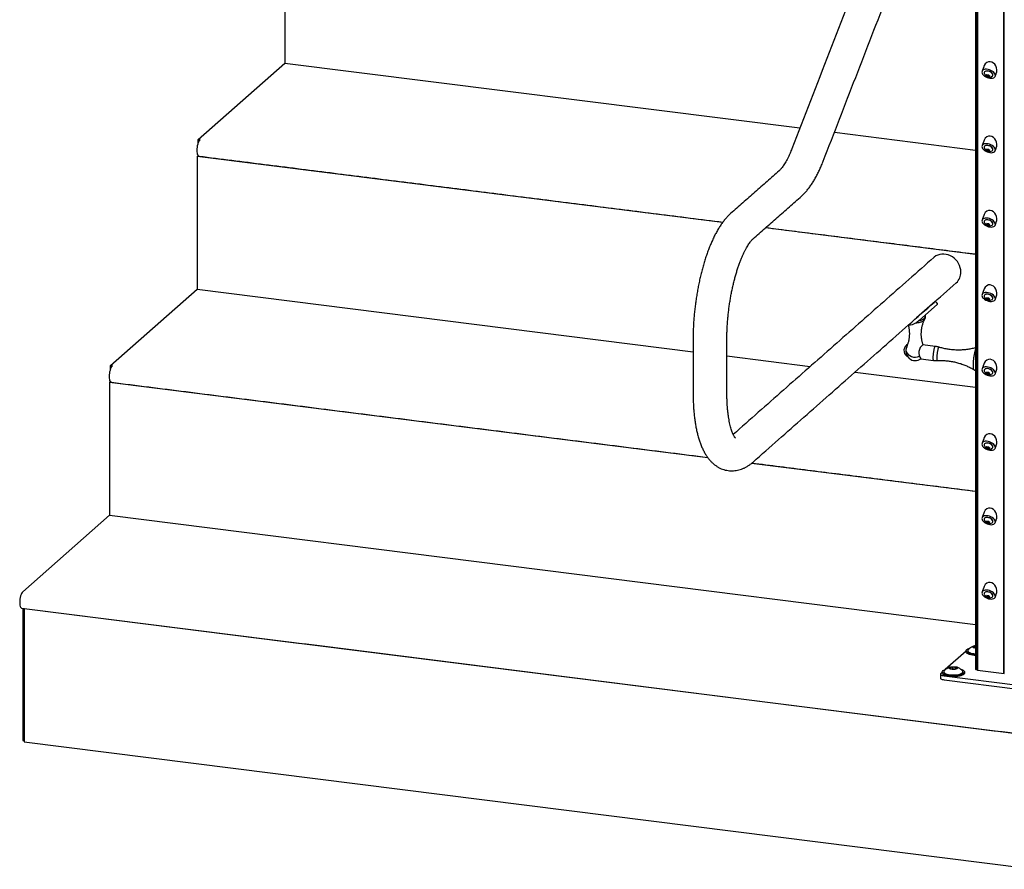
# Model space of a CAD drawing. Units: inches. Extents: x -511 to 655, y -336 to 239.
# Drawn here: x -496 to -452, y -336 to -299 of the extents above; entities that cross this region are included whole.
import ezdxf

# ---------------------------------------------------------------- set-up
doc = ezdxf.new("R2010")
doc.units = ezdxf.units.IN
doc.header["$LTSCALE"] = 0.5
doc.header["$MEASUREMENT"] = 0
for name, color, linetype in [('CABLE INFILL', 244, 'Continuous'), ('GRAB RAILING', 98, 'Continuous'), ('OBJ1', 7, 'Continuous'), ('RAILING', 176, 'Continuous')]:
    doc.layers.add(name, color=color, linetype=linetype)

msp = doc.modelspace()

# ---------------------------------------------------------------- linework, layer by layer
at = {"layer": 'CABLE INFILL'}
for p, q in [((-453.016, -301.034), (-453.043, -301.046)), ((-452.983, -301.187), (-452.932, -301.235)), ((-452.95, -301.282), (-452.932, -301.235)), ((-452.932, -301.235), (-452.848, -301.245)), ((-452.866, -301.292), (-452.848, -301.245)), ((-452.848, -301.245), (-452.847, -301.243)), ((-453.016, -304.334), (-453.043, -304.345)), ((-452.983, -304.487), (-452.932, -304.535)), ((-452.95, -304.582), (-452.932, -304.535)), ((-452.932, -304.535), (-452.848, -304.545)), ((-452.866, -304.592), (-452.848, -304.545)), ((-452.848, -304.545), (-452.847, -304.543)), ((-453.016, -307.633), (-453.043, -307.645)), ((-452.983, -307.786), (-452.932, -307.834)), ((-452.95, -307.881), (-452.932, -307.834)), ((-452.932, -307.834), (-452.848, -307.844)), ((-452.866, -307.892), (-452.848, -307.844)), ((-452.848, -307.844), (-452.847, -307.843)), ((-453.016, -310.933), (-453.043, -310.945)), ((-452.983, -311.086), (-452.932, -311.134)), ((-452.95, -311.181), (-452.932, -311.134)), ((-452.932, -311.134), (-452.848, -311.144)), ((-452.866, -311.191), (-452.848, -311.144)), ((-452.848, -311.144), (-452.847, -311.143)), ((-453.016, -314.233), (-453.043, -314.245)), ((-452.983, -314.386), (-452.932, -314.434)), ((-452.95, -314.481), (-452.932, -314.434)), ((-452.932, -314.434), (-452.848, -314.444)), ((-452.866, -314.491), (-452.848, -314.444)), ((-452.848, -314.444), (-452.847, -314.442)), ((-453.016, -317.533), (-453.043, -317.545)), ((-452.983, -317.686), (-452.932, -317.734)), ((-452.95, -317.781), (-452.932, -317.734)), ((-452.932, -317.734), (-452.848, -317.744)), ((-452.866, -317.791), (-452.848, -317.744)), ((-452.848, -317.744), (-452.847, -317.742)), ((-453.016, -320.833), (-453.043, -320.845)), ((-452.983, -320.986), (-452.932, -321.034)), ((-452.95, -321.081), (-452.932, -321.034)), ((-452.932, -321.034), (-452.848, -321.044)), ((-452.866, -321.091), (-452.848, -321.044)), ((-452.848, -321.044), (-452.847, -321.042)), ((-453.016, -324.133), (-453.043, -324.145)), ((-452.983, -324.286), (-452.932, -324.333)), ((-452.95, -324.381), (-452.932, -324.333)), ((-452.932, -324.333), (-452.848, -324.344)), ((-452.866, -324.391), (-452.848, -324.344)), ((-452.848, -324.344), (-452.847, -324.342))]:
    msp.add_line(p, q, dxfattribs=at)
at = {"layer": 'CABLE INFILL', "flags": 128}
for points in [[(-452.831, -301.348), (-452.77, -301.352), (-452.714, -301.346), (-452.666, -301.331), (-452.629, -301.307), (-452.604, -301.277), (-452.593, -301.24), (-452.595, -301.2), (-452.612, -301.157), (-452.641, -301.114), (-452.682, -301.072), (-452.732, -301.035), (-452.791, -301.003), (-452.853, -300.978), (-452.918, -300.961), (-452.981, -300.953), (-453.04, -300.954), (-453.092, -300.965), (-453.134, -300.984), (-453.166, -301.012), (-453.184, -301.045), (-453.188, -301.084), (-453.179, -301.126), (-453.156, -301.169), (-453.121, -301.212), (-453.075, -301.251), (-453.02, -301.286), (-452.959, -301.315), (-452.895, -301.336), (-452.831, -301.348)], [(-452.731, -301.263), (-452.718, -301.251), (-452.703, -301.224), (-452.702, -301.192), (-452.715, -301.157), (-452.741, -301.122), (-452.779, -301.09), (-452.825, -301.063), (-452.876, -301.043), (-452.928, -301.032), (-452.978, -301.029), (-453.021, -301.037)], [(-452.831, -304.648), (-452.77, -304.652), (-452.714, -304.646), (-452.666, -304.63), (-452.629, -304.607), (-452.604, -304.576), (-452.593, -304.54), (-452.595, -304.499), (-452.612, -304.457), (-452.641, -304.414), (-452.682, -304.372), (-452.732, -304.335), (-452.791, -304.303), (-452.853, -304.278), (-452.918, -304.261), (-452.981, -304.253), (-453.04, -304.254), (-453.092, -304.265), (-453.134, -304.284), (-453.166, -304.311), (-453.184, -304.345), (-453.188, -304.384), (-453.179, -304.426), (-453.156, -304.469), (-453.121, -304.511), (-453.075, -304.551), (-453.02, -304.586), (-452.959, -304.615), (-452.895, -304.636), (-452.831, -304.648)], [(-452.731, -304.563), (-452.718, -304.551), (-452.703, -304.524), (-452.702, -304.492), (-452.715, -304.457), (-452.741, -304.422), (-452.779, -304.39), (-452.825, -304.363), (-452.876, -304.343), (-452.928, -304.331), (-452.978, -304.329), (-453.021, -304.337)], [(-452.831, -307.948), (-452.77, -307.951), (-452.714, -307.945), (-452.666, -307.93), (-452.629, -307.907), (-452.604, -307.876), (-452.593, -307.84), (-452.595, -307.799), (-452.612, -307.756), (-452.641, -307.713), (-452.682, -307.672), (-452.732, -307.635), (-452.791, -307.603), (-452.853, -307.578), (-452.918, -307.561), (-452.981, -307.553), (-453.04, -307.554), (-453.092, -307.565), (-453.134, -307.584), (-453.166, -307.611), (-453.184, -307.645), (-453.188, -307.684), (-453.179, -307.726), (-453.156, -307.769), (-453.121, -307.811), (-453.075, -307.851), (-453.02, -307.886), (-452.959, -307.914), (-452.895, -307.936), (-452.831, -307.948)], [(-452.731, -307.863), (-452.718, -307.851), (-452.703, -307.824), (-452.702, -307.791), (-452.715, -307.757), (-452.741, -307.722), (-452.779, -307.69), (-452.825, -307.663), (-452.876, -307.643), (-452.928, -307.631), (-452.978, -307.629), (-453.021, -307.636)], [(-452.831, -311.248), (-452.77, -311.251), (-452.714, -311.245), (-452.666, -311.23), (-452.629, -311.207), (-452.604, -311.176), (-452.593, -311.14), (-452.595, -311.099), (-452.612, -311.056), (-452.641, -311.013), (-452.682, -310.972), (-452.732, -310.934), (-452.791, -310.902), (-452.853, -310.877), (-452.918, -310.861), (-452.981, -310.853), (-453.04, -310.854), (-453.092, -310.864), (-453.134, -310.884), (-453.166, -310.911), (-453.184, -310.945), (-453.188, -310.984), (-453.179, -311.025), (-453.156, -311.069), (-453.121, -311.111), (-453.075, -311.151), (-453.02, -311.186), (-452.959, -311.214), (-452.895, -311.235), (-452.831, -311.248)], [(-452.731, -311.163), (-452.718, -311.151), (-452.703, -311.124), (-452.702, -311.091), (-452.715, -311.057), (-452.741, -311.022), (-452.779, -310.99), (-452.825, -310.963), (-452.876, -310.943), (-452.928, -310.931), (-452.978, -310.929), (-453.021, -310.936)], [(-452.831, -314.548), (-452.77, -314.551), (-452.714, -314.545), (-452.666, -314.53), (-452.629, -314.507), (-452.604, -314.476), (-452.593, -314.439), (-452.595, -314.399), (-452.612, -314.356), (-452.641, -314.313), (-452.682, -314.272), (-452.732, -314.234), (-452.791, -314.202), (-452.853, -314.177), (-452.918, -314.16), (-452.981, -314.152), (-453.04, -314.154), (-453.092, -314.164), (-453.134, -314.184), (-453.166, -314.211), (-453.184, -314.245), (-453.188, -314.283), (-453.179, -314.325), (-453.156, -314.368), (-453.121, -314.411), (-453.075, -314.45), (-453.02, -314.485), (-452.959, -314.514), (-452.895, -314.535), (-452.831, -314.548)], [(-452.731, -314.463), (-452.718, -314.451), (-452.703, -314.423), (-452.702, -314.391), (-452.715, -314.356), (-452.741, -314.322), (-452.779, -314.29), (-452.825, -314.263), (-452.876, -314.242), (-452.928, -314.231), (-452.978, -314.229), (-453.021, -314.236)], [(-452.831, -317.848), (-452.77, -317.851), (-452.714, -317.845), (-452.666, -317.83), (-452.629, -317.806), (-452.604, -317.776), (-452.593, -317.739), (-452.595, -317.699), (-452.612, -317.656), (-452.641, -317.613), (-452.682, -317.572), (-452.732, -317.534), (-452.791, -317.502), (-452.853, -317.477), (-452.918, -317.46), (-452.981, -317.452), (-453.04, -317.454), (-453.092, -317.464), (-453.134, -317.483), (-453.166, -317.511), (-453.184, -317.544), (-453.188, -317.583), (-453.179, -317.625), (-453.156, -317.668), (-453.121, -317.711), (-453.075, -317.75), (-453.02, -317.785), (-452.959, -317.814), (-452.895, -317.835), (-452.831, -317.848)], [(-452.731, -317.763), (-452.718, -317.75), (-452.703, -317.723), (-452.702, -317.691), (-452.715, -317.656), (-452.741, -317.622), (-452.779, -317.589), (-452.825, -317.562), (-452.876, -317.542), (-452.928, -317.531), (-452.978, -317.529), (-453.021, -317.536)], [(-452.831, -321.147), (-452.77, -321.151), (-452.714, -321.145), (-452.666, -321.13), (-452.629, -321.106), (-452.604, -321.076), (-452.593, -321.039), (-452.595, -320.999), (-452.612, -320.956), (-452.641, -320.913), (-452.682, -320.871), (-452.732, -320.834), (-452.791, -320.802), (-452.853, -320.777), (-452.918, -320.76), (-452.981, -320.752), (-453.04, -320.753), (-453.092, -320.764), (-453.134, -320.783), (-453.166, -320.811), (-453.184, -320.844), (-453.188, -320.883), (-453.179, -320.925), (-453.156, -320.968), (-453.121, -321.011), (-453.075, -321.05), (-453.02, -321.085), (-452.959, -321.114), (-452.895, -321.135), (-452.831, -321.147)], [(-452.731, -321.062), (-452.718, -321.05), (-452.703, -321.023), (-452.702, -320.991), (-452.715, -320.956), (-452.741, -320.921), (-452.779, -320.889), (-452.825, -320.862), (-452.876, -320.842), (-452.928, -320.831), (-452.978, -320.828), (-453.021, -320.836)], [(-452.831, -324.447), (-452.77, -324.451), (-452.714, -324.445), (-452.666, -324.429), (-452.629, -324.406), (-452.604, -324.375), (-452.593, -324.339), (-452.595, -324.298), (-452.612, -324.256), (-452.641, -324.213), (-452.682, -324.171), (-452.732, -324.134), (-452.791, -324.102), (-452.853, -324.077), (-452.918, -324.06), (-452.981, -324.052), (-453.04, -324.053), (-453.092, -324.064), (-453.134, -324.083), (-453.166, -324.11), (-453.184, -324.144), (-453.188, -324.183), (-453.179, -324.225), (-453.156, -324.268), (-453.121, -324.31), (-453.075, -324.35), (-453.02, -324.385), (-452.959, -324.414), (-452.895, -324.435), (-452.831, -324.447)], [(-452.731, -324.362), (-452.718, -324.35), (-452.703, -324.323), (-452.702, -324.291), (-452.715, -324.256), (-452.741, -324.221), (-452.779, -324.189), (-452.825, -324.162), (-452.876, -324.142), (-452.928, -324.13), (-452.978, -324.128), (-453.021, -324.136)]]:
    msp.add_lwpolyline(points, dxfattribs=at)
at = {"layer": 'CABLE INFILL'}
for centre, radius, start, end in [((-453.009, -301.112), 0.0759, 99.5943, 191.8433), ((-452.862, -301.078), 0.227, 192.5725, 226.7318), ((-452.862, -301.078), 0.227, 226.7318, 305.0385), ((-452.951, -301.302), 0.276, 27.0601, 103.6168), ((-453.396, -300.963), 0.47, 325.7117, 331.9887), ((-452.836, -301.102), 0.213, 216.0278, 237.4356), ((-452.912, -300.96), 0.234, 252.7182, 273.5643), ((-452.881, -301.058), 0.234, 252.7161, 273.5664), ((-452.725, -301.068), 0.213, 216.0355, 237.4279), ((-453.255, -301.027), 0.471, 325.7153, 331.9851), ((-453.009, -304.411), 0.0759, 99.5943, 191.8433), ((-452.862, -304.378), 0.227, 192.5725, 226.7318), ((-452.951, -304.601), 0.276, 27.0514, 103.6182), ((-452.862, -304.378), 0.227, 226.7318, 305.0385), ((-453.396, -304.262), 0.47, 325.7117, 331.9887), ((-452.836, -304.402), 0.213, 216.0278, 237.4356), ((-452.912, -304.259), 0.234, 252.7182, 273.5643), ((-452.881, -304.358), 0.234, 252.7161, 273.5664), ((-452.725, -304.368), 0.213, 216.0355, 237.4279), ((-453.255, -304.327), 0.471, 325.7153, 331.9851), ((-453.009, -307.711), 0.0759, 99.5943, 191.8433), ((-452.862, -307.677), 0.227, 192.5725, 226.7318), ((-452.862, -307.677), 0.227, 226.7318, 305.0385), ((-452.951, -307.901), 0.275, 26.9011, 103.642), ((-453.396, -307.562), 0.47, 325.7117, 331.9887), ((-452.836, -307.702), 0.213, 216.0278, 237.4356), ((-452.912, -307.559), 0.234, 252.7182, 273.5643), ((-452.881, -307.658), 0.234, 252.7161, 273.5664), ((-452.725, -307.668), 0.213, 216.0344, 237.429), ((-453.255, -307.626), 0.471, 325.7153, 331.9851), ((-453.009, -311.011), 0.0759, 99.5935, 191.8438), ((-452.951, -311.201), 0.275, 26.9615, 103.6323), ((-452.862, -310.977), 0.227, 192.5725, 226.7318), ((-452.862, -310.977), 0.227, 226.7318, 305.0385), ((-453.396, -310.862), 0.47, 325.712, 331.9878), ((-452.836, -311.002), 0.213, 216.0276, 237.4358), ((-452.912, -310.859), 0.234, 252.7196, 273.5629), ((-452.881, -310.957), 0.234, 252.7161, 273.5672), ((-452.725, -310.968), 0.213, 216.0362, 237.4277), ((-453.255, -310.926), 0.471, 325.7137, 331.9861), ((-453.009, -314.311), 0.0759, 99.5935, 191.8438), ((-452.862, -314.277), 0.227, 192.5725, 226.7318), ((-452.862, -314.277), 0.227, 226.7318, 305.0385), ((-452.951, -314.501), 0.275, 26.858, 103.6488), ((-453.396, -314.162), 0.47, 325.712, 331.9878), ((-452.836, -314.302), 0.213, 216.0276, 237.4358), ((-452.912, -314.159), 0.234, 252.7196, 273.5629), ((-452.881, -314.257), 0.234, 252.7161, 273.5672), ((-452.725, -314.268), 0.213, 216.0362, 237.4277), ((-453.255, -314.226), 0.471, 325.7137, 331.9861), ((-453.009, -317.611), 0.0759, 99.5938, 191.8434), ((-452.951, -317.801), 0.276, 27.0533, 103.6178), ((-452.862, -317.577), 0.227, 192.5725, 226.7318), ((-452.862, -317.577), 0.227, 226.7318, 305.0385), ((-453.397, -317.462), 0.47, 325.7126, 331.9875), ((-452.836, -317.602), 0.213, 216.0279, 237.436), ((-452.912, -317.459), 0.234, 252.719, 273.5639), ((-452.881, -317.557), 0.234, 252.7157, 273.567), ((-452.725, -317.567), 0.213, 216.0356, 237.4283), ((-453.255, -317.526), 0.471, 325.7142, 331.9859), ((-453.009, -320.911), 0.0759, 99.5937, 191.8435), ((-452.862, -320.877), 0.227, 192.5725, 226.7318), ((-452.951, -321.1), 0.275, 26.9659, 103.6318), ((-453.397, -320.762), 0.47, 325.7126, 331.9875), ((-452.836, -320.901), 0.213, 216.0278, 237.4362), ((-452.912, -320.759), 0.234, 252.719, 273.5639), ((-452.725, -320.867), 0.213, 216.0356, 237.4283), ((-452.862, -320.877), 0.227, 226.7318, 305.0385), ((-452.881, -320.857), 0.234, 252.7157, 273.567), ((-453.255, -320.826), 0.471, 325.7142, 331.9859), ((-453.009, -324.21), 0.0759, 99.5937, 191.8436), ((-452.862, -324.177), 0.227, 192.5725, 226.7318), ((-452.862, -324.177), 0.227, 226.7318, 305.0385), ((-452.951, -324.4), 0.275, 26.9592, 103.6327), ((-453.396, -324.061), 0.47, 325.712, 331.9878), ((-452.836, -324.201), 0.213, 216.0276, 237.4358), ((-452.912, -324.058), 0.234, 252.7196, 273.5629), ((-452.881, -324.157), 0.234, 252.7156, 273.5676), ((-452.725, -324.167), 0.213, 216.0362, 237.4277), ((-453.255, -324.126), 0.471, 325.7137, 331.9861)]:
    msp.add_arc(centre, radius, start, end, dxfattribs=at)
for centre, start_param, end_param in [((-452.818, -300.965), 5.967327, 7.122213), ((-452.818, -300.965), 3.98062, 5.967327), ((-452.818, -304.265), 5.967327, 7.122213), ((-452.818, -304.265), 3.98062, 5.967327), ((-452.818, -307.565), 5.967327, 7.122213), ((-452.818, -307.565), 3.98062, 5.967327), ((-452.818, -310.865), 5.967327, 7.122213), ((-452.818, -310.865), 3.98062, 5.967327), ((-452.818, -314.164), 5.967327, 7.122213), ((-452.818, -314.164), 3.98062, 5.967327), ((-452.818, -317.464), 5.967327, 7.122213), ((-452.818, -317.464), 3.98062, 5.967327), ((-452.818, -320.764), 5.967327, 7.122213), ((-452.818, -320.764), 3.98062, 5.967327), ((-452.818, -324.064), 5.967327, 7.122213), ((-452.818, -324.064), 3.98062, 5.967327)]:
    msp.add_ellipse(centre, major_axis=(-0.091, 0.343), ratio=0.809158, start_param=start_param, end_param=end_param, dxfattribs=at)
for points in [[(-453.085, -300.79), (-453.182, -301.039)], [(-452.599, -301.265), (-452.55, -301.14)], [(-453.085, -304.09), (-453.182, -304.339)], [(-452.599, -304.565), (-452.55, -304.44)], [(-453.085, -307.39), (-453.182, -307.639)], [(-452.599, -307.865), (-452.55, -307.74)], [(-453.085, -310.69), (-453.182, -310.939)], [(-452.599, -311.165), (-452.55, -311.039)], [(-453.085, -313.99), (-453.182, -314.238)], [(-452.599, -314.464), (-452.55, -314.339)], [(-453.085, -317.289), (-453.182, -317.538)], [(-452.599, -317.764), (-452.55, -317.639)], [(-453.085, -320.589), (-453.182, -320.838)], [(-452.599, -321.064), (-452.55, -320.939)], [(-453.085, -323.889), (-453.182, -324.138)], [(-452.599, -324.364), (-452.55, -324.239)]]:
    msp.add_open_spline(points, degree=1, dxfattribs=at)
at = {"layer": 'GRAB RAILING'}
for p, q in [((-455.266, -311.251), (-456.086, -311.975)), ((-455.16, -311.371), (-455.98, -312.095)), ((-455.703, -311.85), (-455.703, -311.913)), ((-456.109, -312.195), (-456.076, -312.193)), ((-456.076, -312.193), (-456.039, -312.19)), ((-456.039, -312.19), (-456.002, -312.185)), ((-456.002, -312.185), (-455.966, -312.178)), ((-455.99, -312.103), (-455.988, -312.103)), ((-455.988, -312.103), (-455.952, -312.096)), ((-455.966, -312.178), (-455.932, -312.17)), ((-455.952, -312.096), (-455.917, -312.087)), ((-455.932, -312.17), (-455.9, -312.16)), ((-455.917, -312.087), (-455.884, -312.077)), ((-455.9, -312.16), (-455.87, -312.149)), ((-455.884, -312.077), (-455.854, -312.066)), ((-455.87, -312.149), (-455.842, -312.137)), ((-455.854, -312.066), (-455.825, -312.053)), ((-455.842, -312.137), (-455.817, -312.124)), ((-455.825, -312.053), (-455.799, -312.04)), ((-455.817, -312.124), (-455.794, -312.11)), ((-455.799, -312.04), (-455.776, -312.025)), ((-455.794, -312.11), (-455.774, -312.094)), ((-455.776, -312.025), (-455.756, -312.009)), ((-455.774, -312.094), (-455.758, -312.078)), ((-455.758, -312.078), (-455.745, -312.061)), ((-455.756, -312.009), (-455.739, -311.993)), ((-455.745, -312.061), (-455.737, -312.049)), ((-455.739, -311.993), (-455.725, -311.976)), ((-455.725, -311.976), (-455.714, -311.958)), ((-455.714, -311.958), (-455.707, -311.94)), ((-455.707, -311.94), (-455.703, -311.922)), ((-455.703, -311.922), (-455.703, -311.913)), ((-455.262, -313.243), (-455.805, -313.175)), ((-456.513, -313.676), (-456.501, -313.678)), ((-455.895, -313.793), (-455.34, -313.863))]:
    msp.add_line(p, q, dxfattribs=at)
at = {"layer": 'GRAB RAILING', "flags": 128}
for points in [[(-454.122, -309.949), (-454.128, -309.852), (-454.148, -309.755), (-454.18, -309.66), (-454.224, -309.569), (-454.279, -309.483), (-454.344, -309.404), (-454.419, -309.334), (-454.5, -309.273), (-454.588, -309.224), (-454.68, -309.186), (-454.775, -309.161), (-454.871, -309.149), (-454.966, -309.15), (-455.058, -309.165), (-455.146, -309.192), (-455.228, -309.232), (-455.302, -309.283), (-455.319, -309.298)], [(-455.262, -313.243), (-455.266, -313.244), (-455.272, -313.248), (-455.277, -313.255), (-455.283, -313.266), (-455.29, -313.28), (-455.296, -313.297), (-455.302, -313.317), (-455.309, -313.34), (-455.315, -313.365), (-455.321, -313.393), (-455.327, -313.422), (-455.333, -313.452), (-455.338, -313.484), (-455.343, -313.517), (-455.347, -313.55), (-455.351, -313.583), (-455.355, -313.615), (-455.357, -313.647), (-455.359, -313.678), (-455.361, -313.707), (-455.362, -313.735), (-455.362, -313.761), (-455.361, -313.784), (-455.36, -313.805), (-455.358, -313.823), (-455.355, -313.838), (-455.352, -313.849), (-455.348, -313.857), (-455.344, -313.862), (-455.34, -313.863)], [(-455.097, -313.279), (-455.098, -313.279), (-455.103, -313.28), (-455.109, -313.285), (-455.114, -313.294), (-455.12, -313.305), (-455.126, -313.32), (-455.133, -313.338), (-455.139, -313.359), (-455.145, -313.382), (-455.151, -313.407), (-455.157, -313.435), (-455.163, -313.464), (-455.168, -313.494), (-455.173, -313.525), (-455.177, -313.557), (-455.181, -313.589), (-455.185, -313.621), (-455.188, -313.652), (-455.19, -313.683), (-455.191, -313.712), (-455.192, -313.739), (-455.193, -313.765), (-455.192, -313.788), (-455.191, -313.809), (-455.189, -313.827), (-455.187, -313.842), (-455.184, -313.854), (-455.18, -313.863), (-455.176, -313.868), (-455.172, -313.87), (-455.171, -313.87)], [(-453.452, -313.317), (-453.46, -313.332), (-453.468, -313.35), (-453.476, -313.371), (-453.484, -313.394), (-453.492, -313.421), (-453.5, -313.45), (-453.508, -313.482), (-453.516, -313.516), (-453.523, -313.552), (-453.531, -313.589), (-453.538, -313.628), (-453.544, -313.668), (-453.551, -313.708), (-453.556, -313.75), (-453.562, -313.791), (-453.566, -313.833), (-453.571, -313.874), (-453.574, -313.914), (-453.577, -313.953), (-453.579, -313.992), (-453.581, -314.028), (-453.582, -314.063), (-453.582, -314.096), (-453.582, -314.127), (-453.581, -314.155), (-453.579, -314.181), (-453.576, -314.203), (-453.573, -314.223), (-453.57, -314.239), (-453.565, -314.252), (-453.56, -314.262), (-453.555, -314.268), (-453.553, -314.27)]]:
    msp.add_lwpolyline(points, dxfattribs=at)
at = {"layer": 'GRAB RAILING'}
for centre, radius, start, end in [((-454.746, -309.96), 0.625, 312.1476, 0.9881), ((-456.508, -311.547), 0.761, 273.3906, 303.7089), ((-456.341, -313.422), 0.307, 115.5324, 235.3243), ((-455.568, -313.525), 0.423, 123.971, 219.6288), ((-456.14, -313.452), 0.423, 154.3192, 305.6553), ((-456.165, -313.292), 0.428, 201.6671, 297.8304), ((-456.473, -313.637), 0.0563, 165.4234, 224.7103), ((-456.401, -313.635), 0.109, 196.226, 205.5515)]:
    msp.add_arc(centre, radius, start, end, dxfattribs=at)
for points in [[(-435.126, -236.141), (-461.627, -304.484)], [(-460.229, -305.027), (-454.467, -290.167)], [(-462.183, -305.452), (-464.335, -307.35)], [(-463.343, -308.475), (-461.191, -306.577)], [(-455.319, -309.298), (-464.222, -317.149)], [(-463.343, -318.374), (-454.327, -310.423)], [(-455.151, -311.363), (-455.257, -311.243)], [(-466.003, -312.931), (-466.003, -315.288)], [(-464.503, -315.288), (-464.503, -312.931)]]:
    msp.add_open_spline(points, degree=1, dxfattribs=at)
for points, knots in [([(-461.627, -304.484), (-461.638, -304.511), (-461.667, -304.586), (-461.717, -304.704), (-461.776, -304.833), (-461.835, -304.951), (-461.892, -305.058), (-461.948, -305.153), (-462.002, -305.236), (-462.052, -305.306), (-462.098, -305.364), (-462.138, -305.409), (-462.166, -305.437), (-462.179, -305.449), (-462.183, -305.452)], [0, 0, 0, 0, 0.052514, 0.149635, 0.245913, 0.341117, 0.435102, 0.527714, 0.618801, 0.708214, 0.795859, 0.881676, 0.96572, 1, 1, 1, 1]), ([(-461.191, -306.577), (-461.169, -306.558), (-461.109, -306.503), (-461.014, -306.404), (-460.906, -306.277), (-460.801, -306.137), (-460.7, -305.986), (-460.602, -305.825), (-460.51, -305.656), (-460.422, -305.48), (-460.339, -305.297), (-460.275, -305.145), (-460.239, -305.053), (-460.229, -305.027)], [0, 0, 0, 0, 0.054037, 0.150668, 0.250037, 0.352247, 0.455649, 0.558664, 0.660707, 0.761594, 0.861356, 0.960107, 1, 1, 1, 1]), ([(-464.335, -307.35), (-464.357, -307.369), (-464.417, -307.424), (-464.512, -307.523), (-464.62, -307.65), (-464.725, -307.79), (-464.826, -307.941), (-464.924, -308.101), (-465.016, -308.27), (-465.104, -308.447), (-465.187, -308.63), (-465.267, -308.82), (-465.342, -309.015), (-465.413, -309.216), (-465.481, -309.423), (-465.544, -309.635), (-465.604, -309.851), (-465.66, -310.071), (-465.712, -310.295), (-465.76, -310.522), (-465.804, -310.752), (-465.843, -310.983), (-465.879, -311.216), (-465.91, -311.451), (-465.937, -311.685), (-465.959, -311.92), (-465.977, -312.154), (-465.99, -312.386), (-465.999, -312.617), (-466.003, -312.798), (-466.003, -312.902), (-466.003, -312.931)], [0, 0, 0, 0, 0.019961, 0.055655, 0.092362, 0.130118, 0.168313, 0.206366, 0.24406, 0.281327, 0.318178, 0.354656, 0.390809, 0.426685, 0.46233, 0.497781, 0.533069, 0.568227, 0.603277, 0.638241, 0.673138, 0.707985, 0.742799, 0.777593, 0.812384, 0.847181, 0.881999, 0.916851, 0.951753, 0.986722, 1, 1, 1, 1]), ([(-464.503, -312.931), (-464.503, -312.896), (-464.503, -312.797), (-464.499, -312.63), (-464.491, -312.428), (-464.478, -312.223), (-464.462, -312.017), (-464.441, -311.809), (-464.417, -311.6), (-464.389, -311.392), (-464.356, -311.186), (-464.321, -310.982), (-464.281, -310.78), (-464.239, -310.582), (-464.193, -310.389), (-464.145, -310.201), (-464.094, -310.02), (-464.041, -309.845), (-463.985, -309.678), (-463.928, -309.519), (-463.87, -309.369), (-463.812, -309.229), (-463.753, -309.099), (-463.694, -308.98), (-463.636, -308.873), (-463.58, -308.778), (-463.526, -308.695), (-463.476, -308.624), (-463.43, -308.565), (-463.389, -308.519), (-463.361, -308.491), (-463.347, -308.478), (-463.343, -308.475)], [0, 0, 0, 0, 0.018835, 0.054559, 0.090365, 0.126256, 0.162212, 0.198215, 0.234247, 0.27029, 0.306327, 0.342337, 0.378305, 0.41421, 0.450035, 0.485759, 0.521358, 0.556809, 0.592082, 0.627146, 0.661964, 0.696499, 0.730704, 0.764531, 0.797929, 0.830838, 0.863209, 0.89499, 0.926142, 0.956647, 0.986519, 1, 1, 1, 1]), ([(-455.152, -311.364), (-455.152, -311.364), (-455.152, -311.364), (-455.158, -311.369), (-455.16, -311.371)], [0, 0, 0, 0, 0.540559, 1, 1, 1, 1]), ([(-456.521, -313.268), (-456.511, -313.243), (-456.502, -313.219), (-456.492, -313.194), (-456.492, -313.194), (-456.492, -313.194), (-456.492, -313.194), (-456.486, -313.178), (-456.472, -313.143), (-456.453, -313.087), (-456.436, -313.024), (-456.421, -312.96), (-456.409, -312.894), (-456.401, -312.828), (-456.395, -312.761), (-456.393, -312.695), (-456.394, -312.628), (-456.398, -312.561), (-456.405, -312.496), (-456.414, -312.431), (-456.427, -312.368), (-456.439, -312.322), (-456.446, -312.297), (-456.447, -312.293)], [-0.074694, -0.074694, -0.074694, -0.074694, 0, 0, 0, 0, 0, 0, 0.0460997, 0.1046849, 0.1636981, 0.222993, 0.282447, 0.341959, 0.4014453, 0.460836, 0.5200707, 0.5790889, 0.637826, 0.6962278, 0.7542355, 0.8117828, 0.8242864, 0.8242864, 0.8242864, 0.8242864]), ([(-455.98, -312.095), (-455.985, -312.099), (-455.994, -312.107), (-456.016, -312.126), (-456.042, -312.148), (-456.066, -312.166), (-456.08, -312.176), (-456.085, -312.18)], [0, 0, 0, 0, 0.214409, 0.428821, 0.64313, 0.856975, 1, 1, 1, 1]), ([(-455.737, -312.05), (-455.738, -312.051), (-455.748, -312.068), (-455.765, -312.105), (-455.79, -312.161), (-455.812, -312.219), (-455.832, -312.28), (-455.85, -312.342), (-455.864, -312.406), (-455.876, -312.472), (-455.885, -312.538), (-455.89, -312.605), (-455.892, -312.672), (-455.892, -312.739), (-455.888, -312.805), (-455.881, -312.871), (-455.871, -312.935), (-455.858, -312.999), (-455.842, -313.06), (-455.828, -313.108), (-455.819, -313.136), (-455.816, -313.144), (-455.812, -313.154), (-455.809, -313.164), (-455.805, -313.174), (-455.805, -313.174), (-455.805, -313.175), (-455.805, -313.175)], [0, 0, 0, 0, 0.0025689, 0.0510828, 0.1004508, 0.1504971, 0.2010573, 0.2519847, 0.3031535, 0.3544583, 0.405812, 0.4571425, 0.5083898, 0.5595017, 0.610426, 0.661107, 0.711498, 0.7615482, 0.8112001, 0.8603875, 0.879994, 0.879994, 0.879994, 0.9058028, 0.9058028, 0.9058028, 0.9064624, 0.9064624, 0.9064624, 0.9064624]), ([(-455.703, -311.913), (-455.703, -311.914), (-455.703, -311.925), (-455.705, -311.946), (-455.709, -311.976), (-455.718, -312.004), (-455.727, -312.029), (-455.735, -312.044), (-455.738, -312.05)], [0, 0, 0, 0, 0.025599, 0.236458, 0.444735, 0.651021, 0.855996, 1, 1, 1, 1]), ([(-455.096, -313.279), (-455.097, -313.279), (-455.116, -313.272), (-455.153, -313.263), (-455.208, -313.251), (-455.244, -313.246), (-455.262, -313.243)], [0, 0, 0, 0, 0.014676, 0.349189, 0.68151, 1, 1, 1, 1]), ([(-453.453, -313.301), (-453.479, -313.308), (-453.537, -313.323), (-453.627, -313.344), (-453.723, -313.362), (-453.819, -313.378), (-453.916, -313.39), (-454.013, -313.4), (-454.11, -313.405), (-454.207, -313.408), (-454.304, -313.407), (-454.4, -313.404), (-454.497, -313.397), (-454.592, -313.387), (-454.688, -313.373), (-454.782, -313.357), (-454.876, -313.338), (-454.969, -313.315), (-455.042, -313.296), (-455.084, -313.282), (-455.096, -313.279)], [0.0138074, 0.0138074, 0.0138074, 0.0138074, 0.06211, 0.1201534, 0.1781067, 0.2359624, 0.2937148, 0.3513598, 0.4088944, 0.4663163, 0.5236239, 0.5808159, 0.637891, 0.6948482, 0.7516864, 0.8084042, 0.8649996, 0.9214711, 0.9778164, 1, 1, 1, 1]), ([(-455.34, -313.863), (-455.34, -313.863), (-455.321, -313.866), (-455.283, -313.869), (-455.228, -313.871), (-455.19, -313.871), (-455.172, -313.87), (-455.171, -313.87)], [0, 0, 0, 0, 0.011743, 0.340107, 0.666398, 0.990625, 1, 1, 1, 1]), ([(-455.171, -313.87), (-455.139, -313.869), (-455.075, -313.866), (-454.979, -313.867), (-454.882, -313.87), (-454.786, -313.877), (-454.69, -313.887), (-454.594, -313.9), (-454.5, -313.916), (-454.406, -313.935), (-454.313, -313.957), (-454.221, -313.982), (-454.13, -314.009), (-454.041, -314.04), (-453.952, -314.074), (-453.865, -314.11), (-453.78, -314.149), (-453.696, -314.19), (-453.621, -314.23), (-453.574, -314.258), (-453.554, -314.27)], [0, 0, 0, 0, 0.056637, 0.113947, 0.171142, 0.22822, 0.28518, 0.342022, 0.398743, 0.455342, 0.511817, 0.568166, 0.624387, 0.680477, 0.736431, 0.792246, 0.847915, 0.903433, 0.958791, 1, 1, 1, 1]), ([(-453.554, -314.269), (-453.549, -314.272), (-453.527, -314.285), (-453.493, -314.302), (-453.464, -314.316), (-453.453, -314.321)], [0, 0, 0, 0, 0.0988751, 0.4241414, 0.6319772, 0.6319772, 0.6319772, 0.6319772]), ([(-466.003, -315.288), (-466.003, -315.327), (-466.002, -315.442), (-465.998, -315.63), (-465.989, -315.849), (-465.974, -316.064), (-465.954, -316.274), (-465.93, -316.48), (-465.9, -316.681), (-465.864, -316.876), (-465.823, -317.066), (-465.776, -317.25), (-465.722, -317.428), (-465.66, -317.6), (-465.591, -317.766), (-465.513, -317.923), (-465.43, -318.064), (-465.344, -318.189), (-465.257, -318.296), (-465.166, -318.392), (-465.071, -318.476), (-464.973, -318.549), (-464.867, -318.614), (-464.754, -318.669), (-464.634, -318.712), (-464.513, -318.742), (-464.391, -318.76), (-464.269, -318.764), (-464.148, -318.757), (-464.028, -318.738), (-463.911, -318.707), (-463.796, -318.665), (-463.682, -318.612), (-463.57, -318.548), (-463.456, -318.469), (-463.382, -318.407), (-463.343, -318.374)], [0, 0, 0, 0, 0.017178, 0.049938, 0.082797, 0.1158, 0.148977, 0.182362, 0.215994, 0.24992, 0.284191, 0.318862, 0.353983, 0.389578, 0.425605, 0.461864, 0.497773, 0.528697, 0.55801, 0.585786, 0.612228, 0.637579, 0.662073, 0.688366, 0.713849, 0.738709, 0.763166, 0.787419, 0.811612, 0.835933, 0.860588, 0.885799, 0.911807, 0.938869, 0.967247, 1, 1, 1, 1]), ([(-464.124, -317.31), (-464.124, -317.311), (-464.123, -317.311), (-464.132, -317.301), (-464.148, -317.281), (-464.169, -317.25), (-464.193, -317.207), (-464.221, -317.152), (-464.25, -317.085), (-464.28, -317.006), (-464.311, -316.914), (-464.34, -316.81), (-464.369, -316.694), (-464.396, -316.568), (-464.42, -316.43), (-464.442, -316.282), (-464.461, -316.125), (-464.477, -315.96), (-464.489, -315.786), (-464.498, -315.605), (-464.502, -315.439), (-464.503, -315.331), (-464.503, -315.288)], [0, 0, 0, 0, 0.0274, 0.073479, 0.119361, 0.165504, 0.212317, 0.260045, 0.308819, 0.358675, 0.409599, 0.461537, 0.514409, 0.568131, 0.622611, 0.677757, 0.733487, 0.789724, 0.846395, 0.90344, 0.960799, 1, 1, 1, 1])]:
    msp.add_open_spline(points, degree=3, knots=knots, dxfattribs=at)
at = {"layer": 'OBJ1'}
for p, q in [((-484.119, -294.784), (-484.119, -300.677)), ((-487.964, -304.068), (-484.119, -300.677)), ((-484.119, -300.677), (-461.267, -303.556)), ((-459.733, -303.749), (-453.469, -304.539)), ((-487.87, -304.08), (-487.964, -304.068)), ((-487.964, -304.265), (-487.964, -304.068)), ((-488.008, -304.814), (-487.964, -304.775)), ((-488.008, -304.814), (-488.008, -310.707)), ((-464.694, -307.751), (-488.008, -304.814)), ((-487.964, -304.775), (-487.964, -304.766)), ((-487.958, -304.776), (-487.964, -304.775)), ((-453.469, -309.165), (-462.794, -307.991)), ((-491.853, -314.097), (-488.008, -310.707)), ((-488.008, -310.707), (-466.003, -313.479)), ((-464.503, -313.668), (-460.803, -314.134)), ((-491.759, -314.109), (-491.853, -314.097)), ((-491.853, -314.295), (-491.853, -314.097)), ((-458.818, -314.384), (-453.469, -315.058)), ((-491.897, -314.843), (-491.853, -314.805)), ((-465.342, -318.189), (-491.897, -314.843)), ((-491.897, -314.843), (-491.897, -320.736)), ((-491.853, -314.805), (-491.853, -314.796)), ((-491.847, -314.805), (-491.853, -314.805)), ((-453.469, -319.685), (-463.414, -318.432)), ((-491.897, -320.736), (-495.742, -324.127)), ((-491.897, -320.736), (-453.469, -325.578)), ((-495.742, -324.858), (-495.742, -330.727)), ((-495.669, -324.888), (-495.649, -324.87)), ((-495.669, -324.888), (-495.669, -330.78)), ((-450.769, -330.545), (-495.669, -324.888)), ((-495.742, -330.727), (-495.669, -330.736)), ((-495.669, -330.78), (-450.769, -336.437))]:
    msp.add_line(p, q, dxfattribs=at)
at = {"layer": 'OBJ1', "flags": 128}
for points in [[(-487.917, -304.805), (-487.921, -304.805), (-487.944, -304.792), (-487.964, -304.766), (-487.981, -304.727), (-487.993, -304.677), (-488, -304.617), (-488.003, -304.55), (-488, -304.479), (-487.993, -304.406), (-487.981, -304.334), (-487.964, -304.266), (-487.944, -304.204), (-487.921, -304.151), (-487.896, -304.109), (-487.87, -304.08)], [(-491.806, -314.835), (-491.81, -314.834), (-491.833, -314.822), (-491.853, -314.795), (-491.87, -314.756), (-491.882, -314.706), (-491.889, -314.646), (-491.892, -314.58), (-491.889, -314.508), (-491.882, -314.435), (-491.87, -314.364), (-491.853, -314.295), (-491.833, -314.234), (-491.81, -314.181), (-491.785, -314.139), (-491.759, -314.109)], [(-495.742, -324.127), (-495.768, -324.157), (-495.793, -324.199), (-495.816, -324.251), (-495.836, -324.313), (-495.852, -324.381), (-495.865, -324.453), (-495.872, -324.526), (-495.875, -324.597), (-495.872, -324.664), (-495.865, -324.724), (-495.852, -324.774), (-495.836, -324.813), (-495.816, -324.839), (-495.793, -324.852), (-495.789, -324.853)]]:
    msp.add_lwpolyline(points, dxfattribs=at)
at = {"layer": 'OBJ1'}
for points in [[(-487.917, -304.805), (-464.68, -307.733)], [(-462.774, -307.973), (-453.469, -309.145)], [(-491.806, -314.835), (-465.357, -318.167)], [(-463.392, -318.415), (-453.469, -319.665)], [(-495.789, -324.853), (-450.889, -330.509)]]:
    msp.add_open_spline(points, degree=1, dxfattribs=at)
at = {"layer": 'RAILING'}
for p, q in [((-452.224, -327.745), (-452.224, -287.883)), ((-452.214, -287.884), (-452.214, -327.746)), ((-453.393, -327.597), (-453.393, -289.305)), ((-453.384, -289.281), (-453.384, -327.599)), ((-453.541, -326.558), (-453.469, -326.538)), ((-453.516, -326.609), (-453.541, -326.558)), ((-453.541, -326.558), (-453.53, -326.569)), ((-453.469, -326.552), (-453.53, -326.569)), ((-453.53, -326.569), (-453.51, -326.61)), ((-453.469, -326.615), (-453.516, -326.609)), ((-453.895, -326.76), (-454.817, -327.573)), ((-454.602, -327.493), (-454.481, -327.461)), ((-454.576, -327.545), (-454.602, -327.493)), ((-454.602, -327.493), (-454.591, -327.504)), ((-454.479, -327.474), (-454.591, -327.504)), ((-454.591, -327.504), (-454.571, -327.545)), ((-454.431, -327.563), (-454.576, -327.545)), ((-454.481, -327.461), (-454.335, -327.479)), ((-454.481, -327.461), (-454.479, -327.474)), ((-454.479, -327.557), (-454.479, -327.474)), ((-454.344, -327.491), (-454.479, -327.474)), ((-454.31, -327.53), (-454.431, -327.563)), ((-454.335, -327.479), (-454.344, -327.491)), ((-454.323, -327.534), (-454.344, -327.491)), ((-454.344, -327.54), (-454.344, -327.491)), ((-454.335, -327.479), (-454.31, -327.53)), ((-454.956, -327.696), (-455.012, -327.745)), ((-454.866, -327.853), (-451.593, -328.265)), ((-453.388, -327.598), (-452.196, -327.748)), ((-454.866, -328.03), (-451.593, -328.442))]:
    msp.add_line(p, q, dxfattribs=at)
at = {"layer": 'RAILING', "flags": 128}
for points in [[(-453.469, -326.918), (-453.532, -326.914), (-453.611, -326.904), (-453.684, -326.889), (-453.749, -326.871), (-453.804, -326.849), (-453.846, -326.825), (-453.876, -326.799), (-453.892, -326.771), (-453.894, -326.743), (-453.882, -326.715), (-453.855, -326.688), (-453.815, -326.663), (-453.763, -326.64), (-453.724, -326.628)], [(-453.796, -326.693), (-453.804, -326.702), (-453.818, -326.727), (-453.817, -326.754), (-453.802, -326.779), (-453.773, -326.803), (-453.732, -326.826), (-453.678, -326.845), (-453.616, -326.86), (-453.545, -326.872), (-453.47, -326.879), (-453.469, -326.879)], [(-453.714, -326.624), (-453.723, -326.626), (-453.734, -326.631)], [(-453.469, -326.634), (-453.485, -326.631), (-453.526, -326.621), (-453.557, -326.608), (-453.577, -326.592), (-453.583, -326.575), (-453.575, -326.558), (-453.553, -326.543), (-453.52, -326.53), (-453.478, -326.52), (-453.469, -326.519)], [(-453.469, -326.956), (-453.532, -326.951), (-453.611, -326.941), (-453.684, -326.927), (-453.749, -326.909), (-453.804, -326.887), (-453.846, -326.863), (-453.876, -326.836), (-453.892, -326.808), (-453.895, -326.791)], [(-453.545, -326.885), (-453.615, -326.874), (-453.678, -326.858), (-453.731, -326.839), (-453.773, -326.817), (-453.801, -326.793), (-453.816, -326.767), (-453.818, -326.757)], [(-453.469, -326.892), (-453.47, -326.892), (-453.545, -326.885)], [(-454.139, -327.56), (-454.133, -327.561), (-454.073, -327.581), (-454.024, -327.604), (-453.988, -327.63), (-453.965, -327.657), (-453.956, -327.685), (-453.961, -327.713), (-453.981, -327.741), (-454.014, -327.767), (-454.06, -327.791), (-454.118, -327.811), (-454.185, -327.829), (-454.26, -327.842), (-454.34, -327.851), (-454.424, -327.855), (-454.509, -327.854), (-454.592, -327.849), (-454.672, -327.839), (-454.745, -327.825), (-454.81, -327.806), (-454.864, -327.785), (-454.907, -327.76), (-454.937, -327.734), (-454.953, -327.706), (-454.955, -327.678), (-454.942, -327.65), (-454.916, -327.623), (-454.876, -327.598), (-454.824, -327.576), (-454.785, -327.563)], [(-454.39, -327.453), (-454.345, -327.462), (-454.308, -327.473), (-454.282, -327.488), (-454.27, -327.505), (-454.271, -327.522), (-454.285, -327.538), (-454.313, -327.552), (-454.351, -327.564), (-454.397, -327.571), (-454.447, -327.574), (-454.498, -327.573), (-454.545, -327.567), (-454.586, -327.557), (-454.618, -327.543), (-454.637, -327.528), (-454.643, -327.511), (-454.635, -327.494), (-454.614, -327.478), (-454.581, -327.465), (-454.539, -327.456), (-454.49, -327.45), (-454.439, -327.45), (-454.39, -327.453)], [(-453.388, -327.598), (-453.41, -327.594), (-453.43, -327.589), (-453.446, -327.583), (-453.458, -327.576), (-453.466, -327.568), (-453.469, -327.56), (-453.469, -327.559)], [(-455.012, -327.745), (-455.025, -327.761), (-455.028, -327.777), (-455.022, -327.794), (-455.006, -327.809), (-454.981, -327.823), (-454.949, -327.836), (-454.91, -327.846), (-454.866, -327.853)], [(-455.028, -327.952), (-455.028, -327.954), (-455.022, -327.97), (-455.006, -327.986), (-454.981, -328), (-454.949, -328.012), (-454.91, -328.022), (-454.866, -328.03)], [(-453.956, -327.726), (-453.961, -327.751), (-453.981, -327.779), (-454.014, -327.805), (-454.06, -327.828), (-454.118, -327.849), (-454.185, -327.866), (-454.26, -327.88), (-454.34, -327.888), (-454.424, -327.893), (-454.509, -327.892), (-454.592, -327.887), (-454.672, -327.877), (-454.745, -327.862), (-454.81, -327.844), (-454.864, -327.822), (-454.907, -327.798), (-454.937, -327.772), (-454.953, -327.744), (-454.956, -327.726)], [(-454.857, -327.628), (-454.865, -327.637), (-454.879, -327.663), (-454.878, -327.689), (-454.863, -327.715), (-454.834, -327.739), (-454.792, -327.761), (-454.739, -327.78), (-454.676, -327.796), (-454.606, -327.807), (-454.53, -327.814), (-454.452, -327.816), (-454.374, -327.814), (-454.299, -327.806), (-454.229, -327.794), (-454.167, -327.778), (-454.115, -327.759), (-454.074, -327.737), (-454.047, -327.712), (-454.033, -327.687), (-454.034, -327.661), (-454.049, -327.635), (-454.055, -327.629)], [(-454.605, -327.821), (-454.676, -327.809), (-454.738, -327.794), (-454.792, -327.775), (-454.833, -327.753), (-454.862, -327.728), (-454.877, -327.703), (-454.879, -327.692)], [(-454.033, -327.692), (-454.034, -327.7), (-454.048, -327.726), (-454.075, -327.75), (-454.116, -327.773), (-454.168, -327.792), (-454.23, -327.808), (-454.3, -327.82), (-454.375, -327.827), (-454.452, -327.83), (-454.53, -327.828), (-454.605, -327.821)]]:
    msp.add_lwpolyline(points, dxfattribs=at)
at = {"layer": 'RAILING'}
for points in [[(-453.469, -289.502), (-453.469, -327.559)], [(-453.895, -326.753), (-453.895, -326.791)], [(-453.819, -326.743), (-453.818, -326.757)], [(-455.028, -327.775), (-455.028, -327.952)], [(-454.956, -327.689), (-454.956, -327.726)], [(-454.88, -327.678), (-454.879, -327.692)], [(-454.033, -327.692), (-454.032, -327.678)], [(-453.956, -327.726), (-453.956, -327.689)]]:
    msp.add_open_spline(points, degree=1, dxfattribs=at)
for points, knots in [([(-453.516, -326.529), (-453.52, -326.53), (-453.544, -326.536), (-453.591, -326.555), (-453.657, -326.586), (-453.723, -326.63), (-453.769, -326.666), (-453.791, -326.688), (-453.793, -326.69)], [0, 0, 0, 0, 0.03727, 0.238803, 0.469406, 0.715317, 0.971731, 1, 1, 1, 1]), ([(-454.576, -327.465), (-454.58, -327.466), (-454.605, -327.471), (-454.652, -327.49), (-454.718, -327.522), (-454.784, -327.566), (-454.83, -327.601), (-454.851, -327.624), (-454.853, -327.626)], [0, 0, 0, 0, 0.03727, 0.238804, 0.469408, 0.715316, 0.971737, 1, 1, 1, 1]), ([(-454.055, -327.629), (-454.073, -327.612), (-454.11, -327.578), (-454.17, -327.537), (-454.231, -327.503), (-454.286, -327.479), (-454.322, -327.468), (-454.337, -327.464)], [0, 0, 0, 0, 0.223809, 0.446898, 0.658355, 0.855734, 1, 1, 1, 1])]:
    msp.add_open_spline(points, degree=3, knots=knots, dxfattribs=at)

doc.saveas('drawing.dxf')
